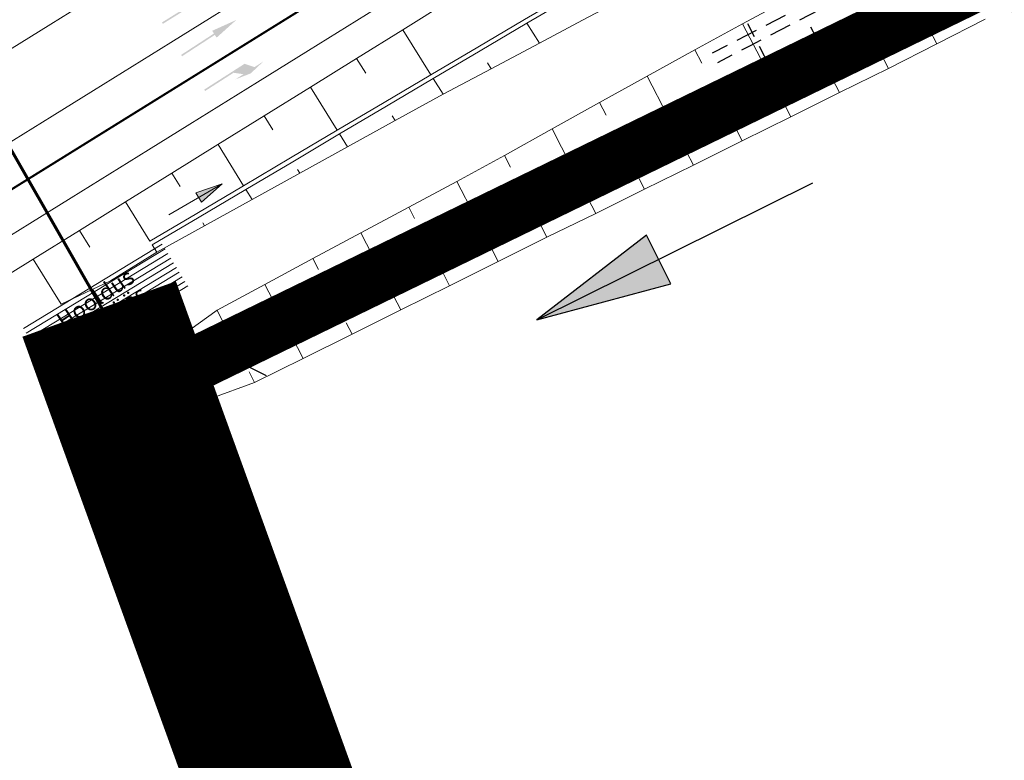
# Model space of a CAD drawing. Units: metres. Extents: x 45 to 2714, y -1276 to 2275.
# Drawn here: x 343 to 434, y 1389 to 1458 of the extents above; entities that cross this region are included whole.
import ezdxf

# ---------------------------------------------------------------- set-up
doc = ezdxf.new("R2010")
doc.units = ezdxf.units.M
for name, pattern in [('921maa', [12, 3, -9]), ('924', [4, 1, -3]), ('DASHED_2', [3, 2, -1]), ('DGN Style 3', [33.113938, 23.652813, -9.461125]), ('HIDDEN', [0.375, 0.25, -0.125])]:
    doc.linetypes.add(name, pattern=pattern)
for name, color, linetype in [('_NOLV', 7, 'Continuous'), ('C-K2text', 7, 'Continuous'), ('C-oja', 152, 'Continuous'), ('K2_eelvoolud', 142, 'Continuous')]:
    doc.layers.add(name, color=color, linetype=linetype)
for name, color, linetype, lineweight in [('C+PLANEERITAVA ALA PIIR', 10, 'HIDDEN', 25), ('KRAAV', 5, 'Continuous', 0), ('KRAAVIVOOL', 5, 'Continuous', 0), ('MARKEERING', 5, 'Continuous', 30), ('MULLE', 7, 'Continuous', 0), ('NÕLV', 7, 'Continuous', 13), ('proj. kraav', 4, 'Continuous', 0), ('TRUUP', 4, 'xref_Kurna-Tuhala_geo_$0$LA_AED', 0), ('VÄLIMINE', 136, 'Continuous', 0)]:
    doc.layers.add(name, color=color, linetype=linetype, lineweight=lineweight)
doc.styles.add('Style-Arial', font='arial.ttf')
doc.linetypes.add('xref_Kurna-Tuhala_geo_$0$LA_AED', pattern='A,2.5,[136,mkm.shx,S=0.8,R=0,X=0,Y=0],2.5', length=5)

# ---------------------------------------------------------------- blocks, each defined once
blk = doc.blocks.new('*U9')
at = {"layer": 'KRAAVIVOOL', "lineweight": -2, "extrusion": (0, 0, -1)}
blk.add_hatch(color=256, dxfattribs=at).paths.add_polyline_path([(-0.334, -0.5), (-2.834, 0), (-0.334, 0.5)], flags=16)
at = {"layer": 'KRAAVIVOOL', "lineweight": -2}
for p, q in [((0.334, 0.5), (0.334, -0.5)), ((2.834, 0), (0.334, 0.5)), ((2.834, 0), (-2.834, 0)), ((0.334, -0.5), (2.834, 0))]:
    blk.add_line(p, q, dxfattribs=at)

msp = doc.modelspace()

# ---------------------------------------------------------------- hatches: boundary and pattern name
at = {"layer": 'MARKEERING', "linetype": 'Continuous'}
for points in [[(356.443, 1457.181), (356.364, 1457.309), (359.421, 1459.21), (359.262, 1459.465), (361.498, 1460.414), (359.658, 1458.828), (359.5, 1459.082)], [(358.205, 1454.198), (358.123, 1454.324), (361.139, 1456.289), (360.976, 1456.54), (363.191, 1457.536), (361.385, 1455.912), (361.221, 1456.163)], [(360.327, 1451.004), (360.246, 1451.131), (363.95, 1453.506), (364.86, 1453.198), (365.702, 1453.738), (364.517, 1452.622), (363.093, 1452.065), (363.85, 1452.55), (362.937, 1452.678)]]:
    msp.add_hatch(color=7, dxfattribs=at).paths.add_polyline_path(points, flags=16)
at = {"layer": 'proj. kraav', "lineweight": -2, "extrusion": (5.38513e-13, -1.15667e-12, -1)}
msp.add_hatch(color=256, dxfattribs=at).paths.add_polyline_path([(-400.886, 1437.76), (-390.804, 1429.959), (-403.111, 1433.282)], flags=16)

# ---------------------------------------------------------------- linework, layer by layer
at = {"layer": '_NOLV', "color": 8, "linetype": 'DASHED_2'}
for p, q in [((410.2, 1457.18), (410.2, 1457.179)), ((412.199, 1453.328), (410.2, 1457.179)), ((416.68, 1455.548), (415.999, 1456.86))]:
    msp.add_line(p, q, dxfattribs=at)
at = {"layer": '_NOLV', "color": 8, "linetype": 'DASHED_2', "flags": 128}
for points in [[(448.869, 1474.544), (448.844, 1474.529), (448.718, 1474.451), (448.591, 1474.373), (448.465, 1474.295), (448.339, 1474.216), (448.213, 1474.138), (448.086, 1474.06), (447.96, 1473.981), (447.835, 1473.904), (447.8, 1473.884), (447.763, 1473.867), (446.175, 1473.207), (441.558, 1471.287), (436.941, 1469.368), (432.324, 1467.448), (432.182, 1467.389), (432.041, 1467.33), (431.899, 1467.271), (431.757, 1467.212), (431.615, 1467.153), (431.473, 1467.094), (431.332, 1467.035), (431.19, 1466.976), (431.048, 1466.917), (430.906, 1466.858), (430.764, 1466.799), (430.623, 1466.74), (430.481, 1466.681), (430.338, 1466.622), (430.283, 1466.598), (430.229, 1466.571), (430.093, 1466.501), (429.956, 1466.43), (429.819, 1466.359), (429.683, 1466.288), (429.546, 1466.217), (429.41, 1466.146), (429.273, 1466.075), (429.137, 1466.004), (429, 1465.933), (428.863, 1465.862), (428.727, 1465.792), (428.59, 1465.721), (428.454, 1465.65), (428.317, 1465.579), (428.18, 1465.508), (428.044, 1465.437), (427.907, 1465.366), (427.77, 1465.295), (423.332, 1462.991), (418.894, 1460.688), (414.456, 1458.384), (410.018, 1456.081), (406.933, 1454.479)], [(449.311, 1473.642), (448.866, 1473.365), (448.74, 1473.287), (448.614, 1473.209), (448.487, 1473.131), (448.36, 1473.052), (448.255, 1472.993), (448.147, 1472.943), (446.559, 1472.283), (441.942, 1470.363), (437.325, 1468.443), (432.709, 1466.524), (432.567, 1466.465), (432.425, 1466.406), (432.283, 1466.347), (432.141, 1466.288), (431.999, 1466.229), (431.858, 1466.17), (431.716, 1466.111), (431.574, 1466.052), (431.432, 1465.993), (431.29, 1465.934), (431.149, 1465.875), (431.007, 1465.816), (430.865, 1465.757), (430.724, 1465.699), (430.706, 1465.691), (430.688, 1465.682), (430.551, 1465.611), (430.415, 1465.54), (430.278, 1465.469), (430.142, 1465.398), (430.005, 1465.327), (429.869, 1465.256), (429.732, 1465.186), (429.595, 1465.115), (429.459, 1465.044), (429.322, 1464.973), (429.186, 1464.902), (429.049, 1464.831), (428.912, 1464.76), (428.776, 1464.689), (428.639, 1464.618), (428.503, 1464.547), (428.366, 1464.477), (428.231, 1464.406), (423.793, 1462.103), (419.355, 1459.799), (414.917, 1457.496), (410.479, 1455.192), (407.419, 1453.604)], [(455.138, 1470.815), (439.107, 1464.158), (434.484, 1462.253), (434.342, 1462.195), (434.2, 1462.137), (434.057, 1462.08), (433.915, 1462.022), (433.773, 1461.964), (433.631, 1461.906), (433.488, 1461.848), (433.346, 1461.79), (433.204, 1461.732), (433.062, 1461.674), (432.92, 1461.616), (432.777, 1461.558), (432.635, 1461.5), (432.503, 1461.446), (432.654, 1461.511), (432.802, 1461.584), (432.665, 1461.514), (432.527, 1461.444), (432.39, 1461.374), (432.253, 1461.304), (432.116, 1461.234), (431.979, 1461.164), (431.842, 1461.094), (431.705, 1461.025), (431.568, 1460.955), (431.431, 1460.885), (431.294, 1460.815), (431.156, 1460.745), (431.019, 1460.675), (430.882, 1460.605), (430.745, 1460.535), (430.608, 1460.465), (430.471, 1460.395), (430.346, 1460.332), (425.891, 1458.061), (421.435, 1455.791), (416.959, 1453.562), (412.478, 1451.342), (409.497, 1449.866)]]:
    msp.add_lwpolyline(points, dxfattribs=at)
at = {"layer": 'C+PLANEERITAVA ALA PIIR', "lineweight": 70, "ltscale": 55, "const_width": 8, "flags": 128}
msp.add_lwpolyline([(652.729, 1221.551), (665.758, 1183.7), (889.086, 1236.384), (871.369, 1313.907), (1280.866, 1451.498), (1309.893, 1220.311), (1431.164, 975.522), (1788.976, 1067.638), (1920.69, 901.59), (1726.916, 815.059), (1951.982, 471.375), (2045.451, 401.965), (2070.637, 493.266), (2263.465, 876.929), (2285.896, 892.411), (2245.041, 943.146), (2224.865, 925.08), (1808.109, 1433.76), (1652.121, 1618.446), (1590.234, 1684.448), (1626.869, 1724.412), (1601.076, 1751.627), (1566.71, 1715.28), (1433.541, 1794.007), (1355.207, 1829.224), (1261.813, 1854.082), (1202.497, 1869.404), (1141.997, 1873.118), (1110.287, 1872.814), (1029.554, 1851.923), (745.898, 1680.665), (788.634, 1546.108), (484.799, 1456.51), (465.311, 1496.723), (505.383, 1517.702), (496.94, 1533.505), (459.798, 1511.844), (421.082, 1492.556), (446.938, 1442.943), (520.247, 1301.711), (517.081, 1294.177), (603.766, 1222.77), (652.729, 1221.551)], dxfattribs=at)
at = {"layer": 'C-K2text'}
msp.add_line((365.969, 1424.805), (355.135, 1430.278), dxfattribs=at)
at = {"layer": 'C-oja', "color": 5, "ltscale": 0.1, "const_width": 15}
msp.add_lwpolyline([(350.589, 1430.959), (460.277, 1127.897)], dxfattribs=at)
at = {"layer": 'K2_eelvoolud'}
msp.add_line((354.527, 1430.679), (415.271, 1261.741), dxfattribs=at)
at = {"layer": 'KRAAV', "lineweight": 13, "flags": 128}
for points in [[(424.111, 1477.97), (424.111, 1477.97), (419.808, 1475.422), (415.504, 1472.874), (411.201, 1470.326), (406.898, 1467.778), (402.594, 1465.23), (398.291, 1462.682), (393.988, 1460.134), (389.684, 1457.586), (385.381, 1455.038), (381.078, 1452.49), (376.774, 1449.942), (372.471, 1447.394), (368.168, 1444.846), (363.865, 1442.297), (359.561, 1439.749), (355.258, 1437.201)], [(424.315, 1477.627), (424.322, 1477.631), (420.019, 1475.083), (415.715, 1472.535), (411.412, 1469.986), (407.109, 1467.438), (402.805, 1464.89), (398.502, 1462.342), (394.199, 1459.794), (389.896, 1457.246), (385.592, 1454.698), (381.289, 1452.15), (376.986, 1449.602), (372.682, 1447.054), (368.379, 1444.506), (364.076, 1441.958), (359.772, 1439.41), (355.469, 1436.862)], [(425.471, 1459.393), (421.033, 1457.089), (416.595, 1454.786), (412.158, 1452.482), (407.72, 1450.179), (403.282, 1447.876), (398.844, 1445.572), (394.406, 1443.269), (389.969, 1440.965), (385.531, 1438.662), (381.093, 1436.358), (376.655, 1434.055), (372.217, 1431.751), (367.779, 1429.448), (363.342, 1427.144), (358.904, 1424.841), (355.828, 1423.244)], [(420.572, 1457.977), (416.135, 1455.673), (411.697, 1453.37), (407.259, 1451.067), (402.821, 1448.763), (398.383, 1446.46), (393.946, 1444.156), (389.508, 1441.853), (385.07, 1439.549), (380.632, 1437.246), (376.194, 1434.942), (371.757, 1432.639), (367.319, 1430.335), (362.881, 1428.032), (358.443, 1425.729), (355.452, 1424.176)]]:
    msp.add_lwpolyline(points, dxfattribs=at)
at = {"layer": 'MARKEERING', "color": 7, "linetype": '921maa', "lineweight": 0, "const_width": 0.1, "flags": 128}
msp.add_lwpolyline([(749.213, 1698.965), (60.746, 1271.346)], dxfattribs=at)
at = {"layer": 'MARKEERING', "color": 7, "linetype": 'Continuous', "lineweight": 0, "const_width": 0.1, "flags": 128}
msp.add_lwpolyline([(416.244, 1483.558), (278.431, 1397.96)], dxfattribs=at)
at = {"layer": 'MARKEERING', "color": 7, "linetype": '924', "lineweight": 0, "const_width": 0.2, "flags": 128}
msp.add_lwpolyline([(380.567, 1465.578), (208.125, 1358.471)], dxfattribs=at)
at = {"layer": 'MULLE', "color": 62, "lineweight": 13}
for p, q in [((343.636, 1429.162), (356.385, 1436.92)), ((343.896, 1428.734), (356.645, 1436.493)), ((344.156, 1428.307), (356.905, 1436.066)), ((344.416, 1427.88), (357.165, 1435.639)), ((344.676, 1427.453), (357.425, 1435.212)), ((344.936, 1427.026), (357.684, 1434.784)), ((345.196, 1426.599), (357.944, 1434.357)), ((345.455, 1426.172), (358.204, 1433.93)), ((345.715, 1425.745), (358.464, 1433.503)), ((345.975, 1425.317), (358.724, 1433.076))]:
    msp.add_line(p, q, dxfattribs=at)
at = {"layer": 'MULLE', "color": 94, "linetype": 'Continuous', "lineweight": 13, "flags": 128}
msp.add_lwpolyline([(386.994, 1461.918), (382.746, 1459.28), (378.499, 1456.642), (374.252, 1454.004), (370.004, 1451.366), (365.757, 1448.727), (361.509, 1446.089), (357.262, 1443.451), (353.015, 1440.813), (348.767, 1438.175), (344.52, 1435.537), (340.272, 1432.899), (336.025, 1430.261), (331.778, 1427.622), (327.53, 1424.984), (323.283, 1422.346), (319.036, 1419.708), (314.788, 1417.07), (310.541, 1414.432), (306.293, 1411.794), (302.046, 1409.156), (297.799, 1406.517), (293.551, 1403.879), (280.809, 1395.965)], dxfattribs=at)
at = {"layer": 'NÕLV', "color": 94, "lineweight": 13}
for p, q in [((391.04, 1455.404), (389.896, 1457.246)), ((409.716, 1457.186), (411.696, 1453.371)), ((421.033, 1457.089), (421.034, 1457.088)), ((423.114, 1453.081), (421.034, 1457.088)), ((378.499, 1456.642), (381.078, 1452.49)), ((427.569, 1455.35), (426.87, 1456.698)), ((416.135, 1455.673), (416.134, 1455.674)), ((405.321, 1454.8), (405.967, 1453.556)), ((416.595, 1454.786), (416.595, 1454.786)), ((374.252, 1454.004), (375.093, 1452.649)), ((386.614, 1453.053), (386.273, 1453.602)), ((411.697, 1453.37), (411.696, 1453.371)), ((400.945, 1452.377), (402.821, 1448.764)), ((414.156, 1448.631), (412.158, 1452.482)), ((412.158, 1452.482), (412.158, 1452.482)), ((370.004, 1451.366), (372.471, 1447.394)), ((382.188, 1450.703), (381.289, 1452.15)), ((418.638, 1450.851), (417.957, 1452.163)), ((407.259, 1451.067), (407.259, 1451.067)), ((396.575, 1449.944), (397.178, 1448.783)), ((407.72, 1450.179), (407.72, 1450.179)), ((365.757, 1448.727), (366.561, 1447.433)), ((377.802, 1448.288), (377.53, 1448.726)), ((402.821, 1448.763), (402.821, 1448.764)), ((403.282, 1447.876), (403.282, 1447.875)), ((405.194, 1444.192), (403.282, 1447.875)), ((373.419, 1445.868), (372.682, 1447.054)), ((392.205, 1447.51), (393.945, 1444.157)), ((409.675, 1446.412), (409.023, 1447.667)), ((361.51, 1446.089), (363.865, 1442.298)), ((398.383, 1446.46), (398.383, 1446.46)), ((387.835, 1445.076), (388.392, 1444.002)), ((398.844, 1445.572), (398.844, 1445.572)), ((393.946, 1444.156), (393.945, 1444.157)), ((357.262, 1443.451), (358.029, 1442.217)), ((369.037, 1443.447), (368.818, 1443.8)), ((394.406, 1443.269), (394.407, 1443.268)), ((396.231, 1439.752), (394.407, 1443.268)), ((383.445, 1442.681), (385.07, 1439.55)), ((400.713, 1441.972), (400.09, 1443.172)), ((364.654, 1441.026), (364.076, 1441.958)), ((389.508, 1441.853), (389.508, 1441.853)), ((353.015, 1440.813), (355.258, 1437.201)), ((353.015, 1440.813), (355.258, 1437.201)), ((389.969, 1440.965), (389.969, 1440.965)), ((379.038, 1440.317), (379.57, 1439.293)), ((360.272, 1438.605), (360.106, 1438.874)), ((385.07, 1439.549), (385.07, 1439.55)), ((391.741, 1437.551), (391.15, 1438.689)), ((348.767, 1438.175), (349.725, 1436.633)), ((374.632, 1437.953), (376.194, 1434.943)), ((385.531, 1438.662), (385.531, 1438.661)), ((387.257, 1435.336), (385.531, 1438.661)), ((380.632, 1437.246), (380.632, 1437.246)), ((355.469, 1436.862), (355.89, 1436.185)), ((381.093, 1436.358), (381.093, 1436.358)), ((344.52, 1435.537), (347.086, 1431.405)), ((344.52, 1435.537), (347.086, 1431.405)), ((370.226, 1435.588), (370.736, 1434.605)), ((376.194, 1434.942), (376.194, 1434.943)), ((382.782, 1433.104), (382.219, 1434.189)), ((376.655, 1434.055), (376.656, 1434.054)), ((378.305, 1430.877), (376.656, 1434.054)), ((365.82, 1433.222), (367.318, 1430.336)), ((371.757, 1432.639), (371.756, 1432.639)), ((372.217, 1431.751), (372.217, 1431.751)), ((361.42, 1430.847), (361.907, 1429.909)), ((367.319, 1430.335), (367.318, 1430.336)), ((373.828, 1428.648), (373.291, 1429.682)), ((367.779, 1429.448), (367.78, 1429.447)), ((369.351, 1426.42), (367.78, 1429.447)), ((362.881, 1428.032), (362.881, 1428.032)), ((363.342, 1427.144), (363.342, 1427.144)), ((358.443, 1425.729), (358.443, 1425.729)), ((364.875, 1424.191), (364.364, 1425.175)), ((358.904, 1424.841), (358.904, 1424.84))]:
    msp.add_line(p, q, dxfattribs=at)
at = {"layer": 'proj. kraav', "lineweight": -2}
for p, q in [((390.804, 1429.959, 0), (416.188, 1442.571, 0)), ((400.886, 1437.76, 0), (390.804, 1429.959, 0)), ((403.111, 1433.282, 0), (400.886, 1437.76, 0)), ((390.804, 1429.959, 0), (403.111, 1433.282, 0))]:
    msp.add_line(p, q, dxfattribs=at)
at = {"layer": 'proj. kraav', "linetype": 'ByBlock', "const_width": 5, "flags": 128}
msp.add_lwpolyline([(356.916, 1424.67), (453.724, 1471.817), (471.117, 1484.077), (485.3, 1495.781), (506.357, 1509.96), (559.127, 1544.535), (596.463, 1566.091), (630.417, 1588.825), (710.95, 1640.972)], dxfattribs=at)
at = {"layer": 'proj. kraav', "linetype": 'Continuous', "lineweight": 13, "const_width": 0.1, "flags": 128}
msp.add_lwpolyline([(365.868, 1469.397), (171.337, 1348.571)], dxfattribs=at)
at = {"layer": 'TRUUP', "color": 5, "linetype": 'Continuous', "lineweight": 70}
for q in [(352.714, 1428.318), (353.546, 1428.796)]:
    msp.add_line((352.891, 1428.973), q, dxfattribs=at)
at = {"layer": 'TRUUP', "color": 5, "linetype": 'DGN Style 3', "lineweight": 70, "flags": 128}
msp.add_lwpolyline([(353.17, 1426.987), (324.167, 1477.461)], dxfattribs=at)
at = {"layer": 'VÄLIMINE', "color": 94, "lineweight": 13, "flags": 128}
for points in [[(426.022, 1474.345), (421.89, 1472.071), (417.504, 1469.655), (413.128, 1467.224), (408.737, 1464.816), (404.318, 1462.455), (399.892, 1460.104), (395.466, 1457.754), (391.04, 1455.404), (386.614, 1453.053), (382.188, 1450.703), (377.802, 1448.288), (373.419, 1445.868), (369.036, 1443.447), (364.654, 1441.026), (360.272, 1438.605), (355.889, 1436.185), (351.639, 1433.551)], [(414.11, 1459.574), (409.716, 1457.186), (405.321, 1454.8), (400.945, 1452.377), (396.575, 1449.944), (392.205, 1447.51), (387.835, 1445.076), (383.445, 1442.681), (379.038, 1440.317), (374.632, 1437.953), (370.226, 1435.588), (365.82, 1433.222), (361.42, 1430.847), (358.167, 1428.495)], [(432.024, 1457.621), (427.569, 1455.35), (423.114, 1453.08), (418.638, 1450.851), (414.156, 1448.631), (409.675, 1446.412), (405.194, 1444.192), (400.713, 1441.972), (396.231, 1439.752), (391.741, 1437.551), (387.257, 1435.336), (382.782, 1433.104), (378.305, 1430.877), (373.828, 1428.648), (369.351, 1426.42), (364.875, 1424.191), (360.865, 1422.735)], [(351.639, 1433.551), (347.086, 1431.405)]]:
    msp.add_lwpolyline(points, dxfattribs=at)

# ---------------------------------------------------------------- block references
at = {"layer": 'KRAAVIVOOL', "lineweight": 13}
for p, rotation in [((359.446, 1441.037), 30.10025573476639), ((362.14, 1428.905), 206.7395873353262), ((357.663, 1414.829), 110.4452597249723)]:
    msp.add_blockref('*U9', p, dxfattribs=dict(at, rotation=rotation))

# ---------------------------------------------------------------- texts
at = {"layer": 'MULLE', "color": 5, "linetype": 'Continuous', "lineweight": 0, "insert": (346.488, 1430.302), "char_height": 1.5, "attachment_point": 1, "rotation": 33.86213, "line_spacing_factor": 0.776524, "style": 'Style-Arial'}
msp.add_mtext('Hooldus\\Pläbipääs\\P\\P', dxfattribs=at)

doc.saveas('drawing.dxf')
